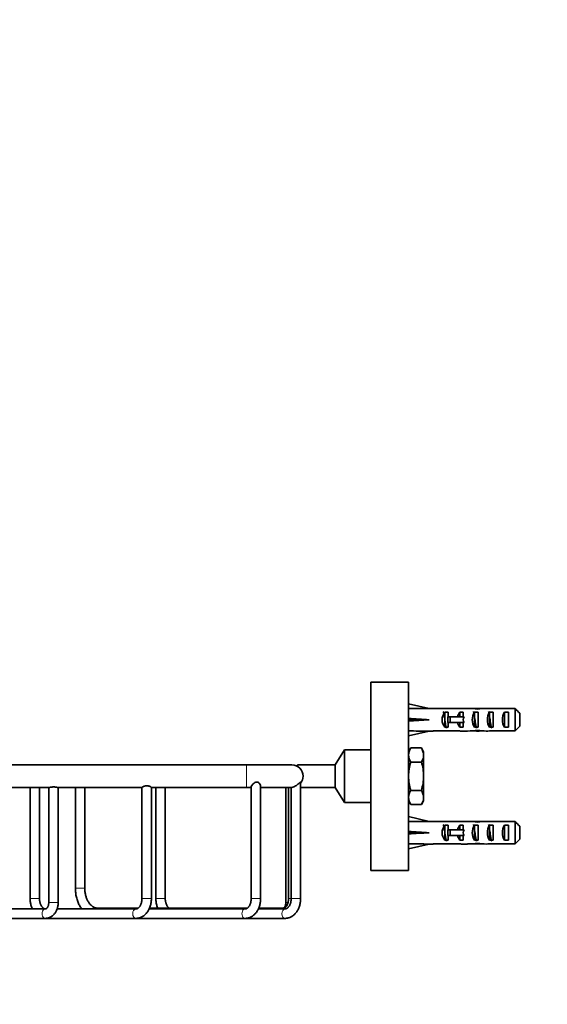
# Model space of a CAD drawing. Units: millimetres. Extents: x 0 to 825, y 0 to 1164.
# Drawn here: x 140 to 280, y 641 to 903 of the extents above; entities that cross this region are included whole.
import ezdxf
from ezdxf import colors
from ezdxf.entities.mleader import LeaderData, LeaderLine
from ezdxf.math import Vec2, Vec3

# ---------------------------------------------------------------- set-up
doc = ezdxf.new("R2010")
doc.units = ezdxf.units.MM
doc.layers.add('DV4_Défaut', color=7, linetype='Continuous')
doc.layers.add('Défaut', color=7, linetype='Continuous')

# ---------------------------------------------------------------- blocks, each defined once
blk = doc.blocks.new('_DOT')
at = {"color": 0}
blk.add_line((0, 0), (-1, 0), dxfattribs=at)
at = {"color": 0, "const_width": 0.333}
blk.add_lwpolyline([(-0.1665, 0, 1), (0.1665, 0, 1)], format="xyb", close=True, dxfattribs=at)
blk = doc.blocks.new('SE3')
at = {"layer": 'DV4_Défaut', "color": 7, "linetype": 'Continuous', "lineweight": 35}
for p, q in [((232.82, 676.72), (232.82, 726.72)), ((232.82, 726.72), (242.82, 726.72)), ((242.82, 676.72), (242.82, 726.72)), ((242.82, 720.98), (248.31, 719.72)), ((249.31, 719.72), (248.31, 719.72)), ((249.31, 719.72), (249.31, 719.68)), ((255.76, 719.68), (249.31, 719.68)), ((258.43, 719.72), (256.89, 719.72)), ((261.17, 719.72), (261.17, 719.55)), ((271.12, 719.68), (265.21, 719.68)), ((271.12, 713.76), (271.12, 719.68)), ((242.82, 716.72), (248.31, 716.72)), ((252.46, 718.71), (253.32, 718.71)), ((252.46, 718.71), (252.46, 714.74)), ((253.87, 717.47), (253.26, 717.47)), ((253.26, 717.47), (253.26, 715.97)), ((253.32, 718.71), (253.32, 717.47)), ((257.32, 717.47), (253.87, 717.47)), ((253.87, 717.47), (253.87, 715.97)), ((256.46, 718.71), (257.32, 718.71)), ((256.46, 718.71), (256.46, 717.47)), ((257.32, 718.71), (257.32, 717.47)), ((257.54, 717.47), (257.32, 717.47)), ((260.32, 718.71), (261.32, 718.71)), ((260.32, 718.71), (260.32, 714.74)), ((261.32, 718.71), (261.32, 714.74)), ((264.32, 718.71), (265.32, 718.71)), ((264.32, 718.71), (264.32, 714.74)), ((265.32, 718.71), (265.32, 714.74)), ((268.32, 718.71), (269.32, 718.71)), ((268.32, 718.71), (268.32, 714.74)), ((269.32, 718.71), (269.32, 714.74)), ((272.32, 718.45), (272.32, 714.99)), ((252.46, 714.74), (253.32, 714.74)), ((253.87, 715.97), (253.26, 715.97)), ((253.32, 715.97), (253.32, 714.74)), ((257.32, 715.97), (253.87, 715.97)), ((256.46, 715.97), (256.46, 714.74)), ((256.46, 714.74), (257.32, 714.74)), ((257.32, 715.97), (257.32, 714.74)), ((257.54, 715.97), (257.32, 715.97)), ((260.32, 714.74), (261.32, 714.74)), ((261.17, 713.72), (261.17, 713.89)), ((264.32, 714.74), (265.32, 714.74)), ((268.32, 714.74), (269.32, 714.74)), ((242.82, 712.47), (248.31, 713.72)), ((248.31, 713.72), (249.31, 713.72)), ((249.31, 713.72), (249.31, 713.76)), ((255.76, 713.76), (249.31, 713.76)), ((256.89, 713.72), (258.43, 713.72)), ((271.12, 713.76), (265.21, 713.76)), ((225.82, 708.72), (223.32, 704.72)), ((225.82, 694.72), (225.82, 708.72)), ((232.82, 708.72), (225.82, 708.72)), ((243.4, 709.23), (242.82, 708.22)), ((246.24, 709.23), (243.4, 709.23)), ((246.82, 708.22), (246.24, 709.23)), ((246.82, 708.22), (246.82, 707.35)), ((246.82, 707.35), (246.82, 701.72)), ((199.82, 704.72), (136.82, 704.72)), ((211.82, 704.72), (199.82, 704.72)), ((213.38, 704.28), (213.38, 704.72)), ((223.32, 704.72), (213.38, 704.72)), ((223.32, 698.72), (223.32, 704.72)), ((246.24, 705.47), (243.4, 705.47)), ((246.82, 701.72), (246.82, 696.09)), ((136.82, 698.72), (147.35, 698.72)), ((142.35, 698.72), (142.35, 669.22)), ((144.85, 669.22), (144.85, 698.72)), ((147.3, 698.72), (147.3, 668.22)), ((149.74, 698.72), (172.05, 698.72)), ((149.8, 668.22), (149.8, 698.72)), ((154.38, 698.72), (154.38, 671.96)), ((156.88, 671.96), (156.88, 698.72)), ((172.05, 698.75), (172.05, 669.22)), ((174.55, 669.22), (174.55, 698.75)), ((174.55, 698.72), (199.82, 698.72)), ((175.74, 698.72), (175.74, 669.22)), ((178.24, 669.22), (178.24, 698.72)), ((199.82, 698.72), (201.04, 698.72)), ((201.04, 698.95), (201.04, 669.22)), ((203.54, 669.22), (203.54, 699.19)), ((203.54, 698.72), (211.65, 698.72)), ((210.24, 698.72), (210.24, 668.22)), ((210.94, 698.72), (210.94, 669.22)), ((211.65, 698.72), (211.65, 669.22)), ((214.15, 669.22), (214.15, 700.12)), ((214.15, 698.72), (223.32, 698.72)), ((223.32, 698.72), (225.82, 694.72)), ((246.24, 697.97), (243.4, 697.97)), ((246.82, 696.09), (246.82, 695.22)), ((225.82, 694.72), (232.82, 694.72)), ((242.82, 695.22), (243.4, 694.22)), ((246.24, 694.22), (243.4, 694.22)), ((246.24, 694.22), (246.82, 695.22)), ((242.82, 690.98), (248.31, 689.72)), ((249.31, 689.72), (248.31, 689.72)), ((249.31, 689.72), (249.31, 689.68)), ((255.76, 689.68), (249.31, 689.68)), ((252.46, 688.71), (253.32, 688.71)), ((252.46, 688.71), (252.46, 684.74)), ((253.32, 688.71), (253.32, 687.47)), ((256.46, 688.71), (257.32, 688.71)), ((256.46, 688.71), (256.46, 687.47)), ((258.43, 689.72), (256.89, 689.72)), ((257.32, 688.71), (257.32, 687.47)), ((260.32, 688.71), (261.32, 688.71)), ((260.32, 688.71), (260.32, 684.74)), ((261.17, 689.72), (261.17, 689.55)), ((261.32, 688.71), (261.32, 684.74)), ((264.32, 688.71), (265.32, 688.71)), ((264.32, 688.71), (264.32, 684.74)), ((271.12, 689.68), (265.21, 689.68)), ((265.32, 688.71), (265.32, 684.74)), ((268.32, 688.71), (269.32, 688.71)), ((268.32, 688.71), (268.32, 684.74)), ((269.32, 688.71), (269.32, 684.74)), ((271.12, 683.76), (271.12, 689.68)), ((272.32, 688.45), (272.32, 684.99)), ((242.82, 686.72), (248.31, 686.72)), ((253.87, 687.47), (253.26, 687.47)), ((253.26, 687.47), (253.26, 685.97)), ((253.87, 685.97), (253.26, 685.97)), ((253.32, 685.97), (253.32, 684.74)), ((257.32, 687.47), (253.87, 687.47)), ((253.87, 687.47), (253.87, 685.97)), ((257.32, 685.97), (253.87, 685.97)), ((256.46, 685.97), (256.46, 684.74)), ((257.54, 687.47), (257.32, 687.47)), ((257.32, 685.97), (257.32, 684.74)), ((257.54, 685.97), (257.32, 685.97)), ((242.82, 682.47), (248.31, 683.72)), ((248.31, 683.72), (249.31, 683.72)), ((249.31, 683.76), (249.31, 683.72)), ((255.76, 683.76), (249.31, 683.76)), ((252.46, 684.74), (253.32, 684.74)), ((256.46, 684.74), (257.32, 684.74)), ((256.89, 683.72), (258.43, 683.72)), ((260.32, 684.74), (261.32, 684.74)), ((261.17, 683.72), (261.17, 683.89)), ((264.32, 684.74), (265.32, 684.74)), ((271.12, 683.76), (265.21, 683.76)), ((268.32, 684.74), (269.32, 684.74)), ((232.82, 676.72), (242.82, 676.72)), ((146.43, 666.47), (126.58, 666.47)), ((170.47, 666.47), (149.51, 666.47)), ((171.07, 666.7), (160.22, 666.7)), ((199.47, 666.47), (173.96, 666.47)), ((200.06, 666.7), (174.06, 666.7)), ((210.07, 666.47), (202.95, 666.47)), ((209.37, 666.7), (203.05, 666.7)), ((123.1, 663.97), (146.43, 663.97)), ((146.43, 663.97), (170.47, 663.97)), ((170.47, 663.97), (199.47, 663.97)), ((199.47, 663.97), (210.07, 663.97))]:
    blk.add_line(p, q, dxfattribs=at)
at = {"layer": 'DV4_Défaut', "color": 7, "linetype": 'Continuous', "lineweight": 18}
for p, q in [((257.32, 717.47), (257.32, 716.72)), ((257.32, 716.72), (257.32, 715.97)), ((199.82, 704.72), (199.82, 698.72)), ((257.32, 687.47), (257.32, 686.72)), ((257.32, 686.72), (257.32, 685.97)), ((156.88, 671.96), (154.38, 671.96)), ((142.35, 669.22), (144.85, 669.22)), ((149.8, 668.22), (147.3, 668.22)), ((172.05, 669.22), (174.55, 669.22)), ((178.24, 669.22), (175.74, 669.22)), ((203.54, 669.22), (201.04, 669.22)), ((210.24, 668.22), (210.81, 668.22)), ((210.94, 669.22), (211.65, 669.22)), ((211.65, 669.22), (214.15, 669.22))]:
    blk.add_line(p, q, dxfattribs=at)
at = {"layer": 'DV4_Défaut', "color": 7, "linetype": 'Continuous', "lineweight": 35}
for centre, radius, start, end in [((246.49, 707.24), 3.67, 147.28, 178.3358), ((243.07, 707.22), 3.75, 2.0046, 32.3796), ((246.57, 707.48), 3.75, 182.0046, 212.3796), ((243.15, 707.46), 3.67, 327.28, 358.3358), ((211.82, 701.72), 3, 0, 90), ((211.82, 701.72), 3, 321.0011, 0), ((246.49, 695.99), 3.67, 147.28, 178.3358), ((246.57, 696.22), 3.75, 182.0046, 212.3796), ((243.07, 695.96), 3.75, 2.0046, 32.3796), ((243.15, 696.2), 3.67, 327.28, 358.3358)]:
    blk.add_arc(centre, radius, start, end, dxfattribs=at)
for centre, major_axis, ratio, start_param, end_param in [((261.43, 716.72), (-51.94, 0.76), 0.055876, -1.314474, -1.20343), ((256.89, 716.72), (6.74, 0), 0.445101, 1.570796, 1.738244), ((258.43, 716.72), (8.33, 0), 0.359989, 1.230959, 1.570796), ((261.39, 716.72), (-8.33, 0), 0.359989, 4.738067, 4.890466), ((261, 716.72), (6.74, 0), 0.445101, 1.387338, 1.545119), ((263.46, 716.72), (-6.74, 0), 0.445101, 4.712389, 5.052226), ((263.46, 716.72), (10.51, 0), 0.285569, 1.403348, 1.570796), ((261.43, 716.72), (-51.94, 2.9), 0.014553, 1.205061, 1.316105), ((261.43, 716.72), (-51.94, -2.9), 0.014553, -1.316105, -1.205061), ((254.66, 716.72), (0, -3), 0.976011, 3.989655, 5.435123), ((258.66, 716.72), (0, -3), 0.976011, 3.989655, 4.459709), ((264.38, 716.72), (-7.06, 0), 0.425017, 6.030505, 6.283185), ((264.38, 716.72), (7.06, 0), 0.425017, 3.141593, 3.394273), ((262.03, 716.72), (0, -3), 0.760351, 3.989655, 5.435123), ((266.03, 716.72), (0, -3), 0.760351, 3.989655, 5.435123), ((270.03, 716.72), (0, -3), 0.760351, 3.989655, 5.435123), ((258.66, 716.72), (0, -3), 0.976011, 4.965069, 5.435123), ((258.43, 716.72), (8.33, 0), 0.359989, 4.712389, 5.052226), ((263.46, 716.72), (-6.74, 0), 0.445101, 1.230959, 1.570796), ((261.43, 716.72), (-51.94, -0.76), 0.055876, 1.20343, 1.314474), ((256.89, 716.72), (6.74, 0), 0.445101, 4.544941, 4.712389), ((261.39, 716.72), (-8.33, 0), 0.359989, 1.39272, 1.545119), ((261, 716.72), (6.74, 0), 0.445101, 4.738067, 4.895847), ((263.46, 716.72), (10.51, 0), 0.285569, 4.712389, 4.879837), ((261.43, 686.72), (-51.94, 0.76), 0.055876, -1.314474, -1.20343), ((254.66, 686.72), (0, -3), 0.976011, 3.989655, 5.435123), ((256.89, 686.72), (6.74, 0), 0.445101, 1.570796, 1.738244), ((258.66, 686.72), (0, -3), 0.976011, 3.989655, 4.459709), ((258.43, 686.72), (8.33, 0), 0.359989, 1.230959, 1.570796), ((262.03, 686.72), (0, -3), 0.760351, 3.989655, 5.435123), ((261.39, 686.72), (-8.33, 0), 0.359989, 4.738067, 4.890466), ((261, 686.72), (6.74, 0), 0.445101, 1.387338, 1.545119), ((263.46, 686.72), (-6.74, 0), 0.445101, 4.712389, 5.052226), ((263.46, 686.72), (10.51, 0), 0.285569, 1.403348, 1.570796), ((266.03, 686.72), (0, -3), 0.760351, 3.989655, 5.435123), ((270.03, 686.72), (0, -3), 0.760351, 3.989655, 5.435123), ((261.43, 686.72), (-51.94, 2.9), 0.014553, 1.205061, 1.316105), ((261.43, 686.72), (-51.94, -2.9), 0.014553, -1.316105, -1.205061), ((258.66, 686.72), (0, -3), 0.976011, 4.965069, 5.435123), ((264.38, 686.72), (-7.06, 0), 0.425017, 6.030505, 6.283185), ((264.38, 686.72), (7.06, 0), 0.425017, 3.141593, 3.394273), ((261.43, 686.72), (-51.94, -0.76), 0.055876, 1.20343, 1.314474), ((256.89, 686.72), (6.74, 0), 0.445101, 4.544941, 4.712389), ((258.43, 686.72), (8.33, 0), 0.359989, 4.712389, 5.052226), ((261.39, 686.72), (-8.33, 0), 0.359989, 1.39272, 1.545119), ((261, 686.72), (6.74, 0), 0.445101, 4.738067, 4.895847), ((263.46, 686.72), (-6.74, 0), 0.445101, 1.230959, 1.570796), ((263.46, 686.72), (10.51, 0), 0.285569, 4.712389, 4.879837)]:
    blk.add_ellipse(centre, major_axis=major_axis, ratio=ratio, start_param=start_param, end_param=end_param, dxfattribs=at)
at = {"layer": 'DV4_Défaut', "color": 7, "linetype": 'Continuous', "lineweight": 18}
for centre, start_param, end_param in [((146.43, 665.22), 0, 3.142332), ((160.22, 665.45), 0, 0.621233), ((170.47, 665.22), 0.007802, 3.141593), ((199.47, 665.22), 0, 3.142248), ((209.37, 665.45), 0, 0.621233), ((210.07, 665.22), 0.007802, 3.141593)]:
    blk.add_ellipse(centre, major_axis=(0, 1.25), ratio=0.707107, start_param=start_param, end_param=end_param, dxfattribs=at)
at = {"layer": 'DV4_Défaut', "color": 7, "linetype": 'Continuous', "lineweight": 35}
for points in [[(272.32, 718.45), (271.92, 718.86), (271.52, 719.27), (271.12, 719.68)], [(272.32, 714.99), (271.92, 714.58), (271.52, 714.17), (271.12, 713.76)], [(272.32, 688.45), (271.92, 688.86), (271.52, 689.27), (271.12, 689.68)], [(272.32, 684.99), (271.92, 684.58), (271.52, 684.17), (271.12, 683.76)]]:
    blk.add_open_spline(points, degree=3, dxfattribs=at)
for points, knots in [([(252.02, 718.93), (252.06, 718.88), (252.09, 718.78), (252.21, 718.34), (252.28, 717.89), (252.44, 716.86), (252.51, 716.29), (252.66, 715.31), (252.74, 714.9), (252.84, 714.6), (252.86, 714.55), (252.89, 714.51)], [0, 0, 0, 0, 0.13021, 0.13021, 0.392604, 0.392604, 0.654999, 0.654999, 0.917393, 0.917393, 1, 1, 1, 1]), ([(260.02, 718.93), (260.04, 718.9), (260.06, 718.85), (260.16, 718.58), (260.24, 718.18), (260.39, 717.21), (260.46, 716.64), (260.61, 715.61), (260.69, 715.14), (260.81, 714.68), (260.85, 714.57), (260.89, 714.51)], [0, 0, 0, 0, 0.07339, 0.07339, 0.335663, 0.335663, 0.597936, 0.597936, 0.860208, 0.860208, 1, 1, 1, 1]), ([(264.02, 718.93), (264.07, 718.86), (264.12, 718.7), (264.25, 718.12), (264.32, 717.63), (264.48, 716.56), (264.55, 716), (264.7, 715.08), (264.78, 714.73), (264.87, 714.54), (264.88, 714.52), (264.89, 714.51)], [0, 0, 0, 0, 0.177015, 0.177015, 0.43874, 0.43874, 0.700465, 0.700465, 0.962191, 0.962191, 1, 1, 1, 1]), ([(242.82, 701.72), (242.82, 702.36), (242.87, 702.99), (243.08, 704.24), (243.22, 704.86), (243.4, 705.47)], [0, 0, 0, 0, 0.5, 0.5, 1, 1, 1, 1]), ([(246.24, 705.47), (246.42, 704.86), (246.56, 704.24), (246.77, 702.99), (246.82, 702.36), (246.82, 701.72)], [0, 0, 0, 0, 0.5, 0.5, 1, 1, 1, 1]), ([(243.4, 697.97), (243.23, 698.58), (243.08, 699.19), (242.88, 700.44), (242.82, 701.09), (242.82, 701.72)], [0, 0, 0, 0, 0.5, 0.5, 1, 1, 1, 1]), ([(246.82, 701.72), (246.82, 701.09), (246.76, 700.44), (246.56, 699.19), (246.41, 698.58), (246.24, 697.97)], [0, 0, 0, 0, 0.5, 0.5, 1, 1, 1, 1]), ([(147.35, 698.72), (147.38, 698.72), (147.43, 698.73), (147.49, 698.74), (147.54, 698.75), (147.6, 698.76), (147.67, 698.77), (147.77, 698.79), (147.89, 698.81), (148.01, 698.83), (148.14, 698.84), (148.28, 698.86), (148.42, 698.86), (148.55, 698.87), (148.69, 698.86), (148.83, 698.86), (148.96, 698.85), (149.08, 698.83), (149.2, 698.81), (149.29, 698.8), (149.37, 698.79), (149.44, 698.77)], [0, 0, 0, 0, 0.13655, 0.13655, 0.13655, 0.246243, 0.246243, 0.246243, 0.408581, 0.408581, 0.408581, 0.571218, 0.571218, 0.571218, 0.728896, 0.728896, 0.728896, 0.882671, 0.882671, 0.882671, 1, 1, 1, 1]), ([(149.44, 698.77), (149.53, 698.75), (149.62, 698.74), (149.68, 698.73), (149.71, 698.72), (149.74, 698.72), (149.76, 698.72)], [0, 0, 0, 0, 0.639172, 0.639172, 0.639172, 1, 1, 1, 1]), ([(172.05, 698.74), (172.05, 698.75), (172.06, 698.77), (172.07, 698.78), (172.1, 698.81), (172.14, 698.84), (172.2, 698.88), (172.26, 698.92), (172.33, 698.96), (172.42, 699), (172.52, 699.04), (172.63, 699.09), (172.75, 699.12), (172.88, 699.16), (173.02, 699.18), (173.16, 699.19), (173.29, 699.2), (173.42, 699.2), (173.55, 699.18), (173.66, 699.17), (173.77, 699.14), (173.88, 699.11), (173.99, 699.08), (174.1, 699.04), (174.19, 699)], [0, 0, 0, 0, 0.07606, 0.07606, 0.07606, 0.20687, 0.20687, 0.20687, 0.335039, 0.335039, 0.335039, 0.477773, 0.477773, 0.477773, 0.621652, 0.621652, 0.621652, 0.74938, 0.74938, 0.74938, 0.867072, 0.867072, 0.867072, 1, 1, 1, 1]), ([(174.19, 699), (174.29, 698.95), (174.37, 698.9), (174.43, 698.86), (174.5, 698.82), (174.54, 698.78), (174.55, 698.76), (174.55, 698.75), (174.55, 698.75), (174.55, 698.75)], [0, 0, 0, 0, 0.445217, 0.445217, 0.445217, 0.892484, 0.892484, 0.892484, 1, 1, 1, 1]), ([(201.05, 698.95), (201.04, 698.96), (201.05, 698.98), (201.08, 699.15), (201.23, 699.36), (201.65, 699.78), (201.93, 700.02), (202.44, 700.17), (202.63, 700.17), (202.94, 700.07), (203.07, 699.97), (203.18, 699.87)], [0, 0, 0, 0, 0.037149, 0.037149, 0.358099, 0.358099, 0.67905, 0.67905, 0.839525, 0.839525, 1, 1, 1, 1]), ([(203.18, 699.87), (203.39, 699.67), (203.51, 699.45), (203.54, 699.23), (203.54, 699.21), (203.54, 699.19)], [0, 0, 0, 0, 0.891292, 0.891292, 1, 1, 1, 1]), ([(211.65, 698.72), (211.65, 698.72), (211.65, 698.72), (211.68, 698.73), (211.87, 698.74), (212.41, 698.92), (212.75, 699.08), (213.35, 699.48), (213.61, 699.71), (213.92, 700), (214.01, 700.09), (214.12, 700.17), (214.15, 700.17), (214.15, 700.13)], [0, 0, 0, 0, 0.018464, 0.018464, 0.268388, 0.268388, 0.518312, 0.518312, 0.768236, 0.768236, 0.893198, 0.893198, 1, 1, 1, 1]), ([(252.02, 688.93), (252.06, 688.88), (252.09, 688.78), (252.21, 688.34), (252.28, 687.89), (252.44, 686.86), (252.51, 686.29), (252.66, 685.31), (252.74, 684.9), (252.84, 684.6), (252.86, 684.55), (252.89, 684.51)], [0, 0, 0, 0, 0.13021, 0.13021, 0.392604, 0.392604, 0.654999, 0.654999, 0.917393, 0.917393, 1, 1, 1, 1]), ([(260.02, 688.93), (260.04, 688.9), (260.06, 688.85), (260.16, 688.58), (260.24, 688.18), (260.39, 687.21), (260.46, 686.64), (260.61, 685.61), (260.69, 685.14), (260.81, 684.68), (260.85, 684.57), (260.89, 684.51)], [0, 0, 0, 0, 0.07339, 0.07339, 0.335663, 0.335663, 0.597936, 0.597936, 0.860208, 0.860208, 1, 1, 1, 1]), ([(264.02, 688.93), (264.07, 688.86), (264.12, 688.7), (264.25, 688.12), (264.32, 687.63), (264.48, 686.56), (264.55, 686), (264.7, 685.08), (264.78, 684.73), (264.87, 684.54), (264.88, 684.52), (264.89, 684.51)], [0, 0, 0, 0, 0.177015, 0.177015, 0.43874, 0.43874, 0.700465, 0.700465, 0.962191, 0.962191, 1, 1, 1, 1]), ([(154.38, 671.96), (154.38, 671.84), (154.38, 671.55), (154.41, 671.04), (154.48, 670.45), (154.58, 669.87), (154.72, 669.3), (154.89, 668.74), (155.09, 668.2), (155.32, 667.69), (155.59, 667.2), (155.84, 666.79), (156.01, 666.56), (156.08, 666.47)], [0, 0, 0, 0, 0.053357, 0.151465, 0.249643, 0.347896, 0.446246, 0.544706, 0.643281, 0.741958, 0.840704, 0.93944, 1, 1, 1, 1]), ([(160.22, 666.7), (160.18, 666.71), (160.05, 666.71), (159.8, 666.74), (159.5, 666.83), (159.21, 666.96), (158.93, 667.13), (158.66, 667.34), (158.4, 667.58), (158.15, 667.86), (157.92, 668.17), (157.71, 668.52), (157.52, 668.9), (157.35, 669.3), (157.2, 669.73), (157.08, 670.17), (156.98, 670.64), (156.92, 671.11), (156.88, 671.56), (156.88, 671.82), (156.88, 671.96)], [0, 0, 0, 0, 0.027385, 0.093679, 0.158859, 0.221643, 0.282046, 0.340628, 0.397974, 0.454541, 0.510655, 0.566535, 0.622324, 0.678095, 0.733898, 0.789759, 0.845688, 0.901679, 0.957715, 1, 1, 1, 1]), ([(142.35, 669.22), (142.36, 669.12), (142.36, 668.88), (142.39, 668.45), (142.46, 667.97), (142.57, 667.5), (142.71, 667.04), (142.84, 666.7), (142.93, 666.51), (142.95, 666.47)], [0, 0, 0, 0, 0.094516, 0.264848, 0.435445, 0.606348, 0.777619, 0.949272, 1, 1, 1, 1]), ([(146.43, 666.47), (146.41, 666.47), (146.34, 666.47), (146.22, 666.5), (146.07, 666.55), (145.92, 666.64), (145.76, 666.76), (145.6, 666.92), (145.44, 667.12), (145.3, 667.36), (145.17, 667.62), (145.05, 667.92), (144.96, 668.23), (144.9, 668.56), (144.86, 668.9), (144.86, 669.11), (144.85, 669.22)], [0, 0, 0, 0, 0.035266, 0.12621, 0.206162, 0.280244, 0.351042, 0.426149, 0.499396, 0.571846, 0.644109, 0.716415, 0.788917, 0.861659, 0.934606, 1, 1, 1, 1]), ([(146.43, 663.97), (146.53, 663.97), (146.71, 663.98), (147.03, 664.03), (147.37, 664.13), (147.7, 664.27), (148.02, 664.45), (148.31, 664.67), (148.59, 664.93), (148.85, 665.22), (149.08, 665.55), (149.28, 665.91), (149.45, 666.29), (149.59, 666.7), (149.7, 667.12), (149.77, 667.55), (149.8, 667.93), (149.8, 668.14), (149.8, 668.22)], [0, 0, 0, 0, 0.044295, 0.106443, 0.16854, 0.230929, 0.293923, 0.357768, 0.422618, 0.488501, 0.555329, 0.622917, 0.691037, 0.759479, 0.828072, 0.896718, 0.965404, 1, 1, 1, 1]), ([(147.3, 668.22), (147.3, 668.17), (147.3, 668.04), (147.28, 667.81), (147.23, 667.54), (147.16, 667.3), (147.07, 667.08), (146.96, 666.89), (146.85, 666.74), (146.75, 666.62), (146.65, 666.55), (146.56, 666.5), (146.49, 666.47), (146.45, 666.47), (146.43, 666.47)], [0, 0, 0, 0, 0.041488, 0.12626, 0.210765, 0.294714, 0.377997, 0.460671, 0.543081, 0.625831, 0.710043, 0.797865, 0.893189, 1, 1, 1, 1]), ([(170.47, 663.97), (170.57, 663.97), (170.77, 663.98), (171.11, 664.03), (171.49, 664.12), (171.85, 664.26), (172.2, 664.45), (172.54, 664.67), (172.85, 664.93), (173.15, 665.23), (173.43, 665.57), (173.68, 665.93), (173.9, 666.33), (174.09, 666.76), (174.25, 667.2), (174.38, 667.67), (174.47, 668.15), (174.53, 668.62), (174.55, 668.99), (174.55, 669.18), (174.55, 669.22)], [0, 0, 0, 0, 0.037701, 0.093904, 0.150101, 0.206539, 0.263442, 0.320989, 0.379287, 0.438363, 0.498164, 0.558574, 0.619442, 0.680614, 0.741959, 0.803374, 0.864803, 0.926233, 0.984501, 1, 1, 1, 1]), ([(172.05, 669.22), (172.05, 669.16), (172.05, 668.99), (172.03, 668.7), (171.97, 668.36), (171.89, 668.04), (171.79, 667.74), (171.67, 667.46), (171.53, 667.22), (171.38, 667.01), (171.22, 666.83), (171.06, 666.69), (170.91, 666.59), (170.76, 666.52), (170.61, 666.48), (170.52, 666.47), (170.47, 666.47)], [0, 0, 0, 0, 0.036374, 0.109412, 0.182323, 0.254967, 0.327272, 0.399208, 0.470827, 0.542294, 0.613864, 0.686037, 0.759715, 0.836387, 0.918525, 1, 1, 1, 1]), ([(175.74, 669.22), (175.74, 669.12), (175.74, 668.88), (175.77, 668.45), (175.84, 667.97), (175.95, 667.5), (176.08, 667.07), (176.18, 666.81), (176.23, 666.7)], [0, 0, 0, 0, 0.104203, 0.291991, 0.480072, 0.66849, 0.857314, 1, 1, 1, 1]), ([(179.22, 666.7), (179.2, 666.72), (179.11, 666.79), (178.98, 666.92), (178.82, 667.12), (178.68, 667.36), (178.55, 667.62), (178.43, 667.92), (178.35, 668.23), (178.28, 668.56), (178.24, 668.9), (178.24, 669.11), (178.24, 669.22)], [0, 0, 0, 0, 0.053312, 0.162876, 0.269728, 0.375416, 0.480833, 0.586311, 0.692076, 0.79819, 0.904605, 1, 1, 1, 1]), ([(199.47, 663.97), (199.56, 663.97), (199.76, 663.98), (200.11, 664.03), (200.48, 664.12), (200.84, 664.26), (201.19, 664.45), (201.53, 664.67), (201.84, 664.93), (202.14, 665.23), (202.42, 665.57), (202.67, 665.93), (202.89, 666.33), (203.08, 666.76), (203.24, 667.2), (203.37, 667.67), (203.47, 668.15), (203.52, 668.62), (203.54, 668.99), (203.54, 669.18), (203.54, 669.22)], [0, 0, 0, 0, 0.037701, 0.093904, 0.150101, 0.206539, 0.263442, 0.320989, 0.379287, 0.438363, 0.498164, 0.558574, 0.619442, 0.680614, 0.741959, 0.803374, 0.864803, 0.926233, 0.984501, 1, 1, 1, 1]), ([(201.04, 669.22), (201.04, 669.16), (201.04, 668.99), (201.02, 668.7), (200.96, 668.36), (200.88, 668.04), (200.78, 667.74), (200.66, 667.46), (200.52, 667.22), (200.37, 667.01), (200.21, 666.83), (200.06, 666.69), (199.9, 666.59), (199.75, 666.52), (199.6, 666.48), (199.52, 666.47), (199.47, 666.47)], [0, 0, 0, 0, 0.036374, 0.109412, 0.182323, 0.254967, 0.327272, 0.399208, 0.470827, 0.542294, 0.613864, 0.686037, 0.759715, 0.836387, 0.918525, 1, 1, 1, 1]), ([(210.94, 669.22), (210.94, 669.16), (210.94, 668.99), (210.92, 668.7), (210.86, 668.36), (210.78, 668.04), (210.68, 667.74), (210.56, 667.46), (210.42, 667.22), (210.27, 667.01), (210.11, 666.83), (209.95, 666.69), (209.8, 666.59), (209.65, 666.52), (209.5, 666.48), (209.42, 666.47), (209.37, 666.47)], [0, 0, 0, 0, 0.036374, 0.109412, 0.182323, 0.254967, 0.327272, 0.399208, 0.470827, 0.542294, 0.613864, 0.686037, 0.759715, 0.836387, 0.918525, 1, 1, 1, 1]), ([(210.24, 668.22), (210.24, 668.17), (210.23, 668.04), (210.21, 667.81), (210.16, 667.54), (210.09, 667.3), (210, 667.08), (209.9, 666.89), (209.79, 666.74), (209.68, 666.62), (209.58, 666.55), (209.49, 666.5), (209.42, 666.47), (209.39, 666.47), (209.37, 666.47)], [0, 0, 0, 0, 0.041488, 0.12626, 0.210765, 0.294714, 0.377997, 0.460671, 0.543081, 0.625831, 0.710043, 0.797865, 0.893189, 1, 1, 1, 1]), ([(209.89, 666.88), (209.86, 666.86), (209.78, 666.81), (209.65, 666.75), (209.5, 666.71), (209.42, 666.71), (209.37, 666.7)], [0, 0, 0, 0, 0.145586, 0.418219, 0.71029, 1, 1, 1, 1]), ([(210.07, 663.97), (210.17, 663.97), (210.37, 663.98), (210.71, 664.03), (211.08, 664.12), (211.45, 664.26), (211.8, 664.45), (212.13, 664.67), (212.45, 664.93), (212.75, 665.23), (213.02, 665.57), (213.27, 665.93), (213.5, 666.33), (213.69, 666.76), (213.85, 667.2), (213.98, 667.67), (214.07, 668.15), (214.13, 668.62), (214.15, 668.99), (214.15, 669.18), (214.15, 669.22)], [0, 0, 0, 0, 0.037701, 0.093904, 0.150101, 0.206539, 0.263442, 0.320989, 0.379287, 0.438363, 0.498164, 0.558574, 0.619442, 0.680614, 0.741959, 0.803374, 0.864803, 0.926233, 0.984501, 1, 1, 1, 1]), ([(211.65, 669.22), (211.65, 669.16), (211.65, 668.99), (211.62, 668.7), (211.57, 668.36), (211.49, 668.04), (211.39, 667.74), (211.26, 667.46), (211.13, 667.22), (210.98, 667.01), (210.82, 666.83), (210.66, 666.69), (210.51, 666.59), (210.35, 666.52), (210.21, 666.48), (210.12, 666.47), (210.07, 666.47)], [0, 0, 0, 0, 0.036374, 0.109412, 0.182323, 0.254967, 0.327272, 0.399208, 0.470827, 0.542294, 0.613864, 0.686037, 0.759715, 0.836387, 0.918525, 1, 1, 1, 1])]:
    blk.add_open_spline(points, degree=3, knots=knots, dxfattribs=at)

msp = doc.modelspace()

# ---------------------------------------------------------------- block references
at = {"layer": 'Défaut'}
msp.add_blockref('SE3', (0, 0), dxfattribs=at)

# ---------------------------------------------------------------- leaders
at = {"layer": 'Défaut', "color": 7, "linetype": 'Continuous', "lineweight": 18}
ml = msp.add_multileader_mtext('Standard', dxfattribs=at)
ml.set_content('{\\pxsm0.9;\\fSolid Edge ISO|b1||i0||c0|p34;\\W1.;05/04/2017\\P}', color=256)
ml.set_leader_properties()
ml.set_arrow_properties(name='DOT')
ml.build(insert=Vec2(0, 0))
ml.multileader.update_dxf_attribs({"leader_type": 0, "dogleg_length": 0, "arrow_head_size": 12})
ctx = ml.context
ctx.base_point, ctx.char_height, ctx.arrow_head_size, ctx.landing_gap_size = Vec3(656.6, 1156.97), 12, 12, 4.2
notes = []
notes.append((ctx, [(0, (0, 0, 0), (0, 0), (1, 0), 1, [])]))
ctx.mtext.insert = Vec3(658.6, 1163.09)
for ctx, leaders in notes:
    for number, flags, end, landing, length, lines in leaders:
        leader = LeaderData()
        leader.index, (leader.has_last_leader_line, leader.has_dogleg_vector, leader.attachment_direction) = number, flags
        leader.last_leader_point, leader.dogleg_vector, leader.dogleg_length = Vec3(end), Vec3(landing), length
        for number, points, colour, breaks in lines:
            line = LeaderLine()
            line.index, line.vertices, line.color, line.breaks = number, Vec3.list(points), colors.encode_raw_color(colour), breaks
            leader.lines.append(line)
        ctx.leaders.append(leader)

doc.saveas('drawing.dxf')
